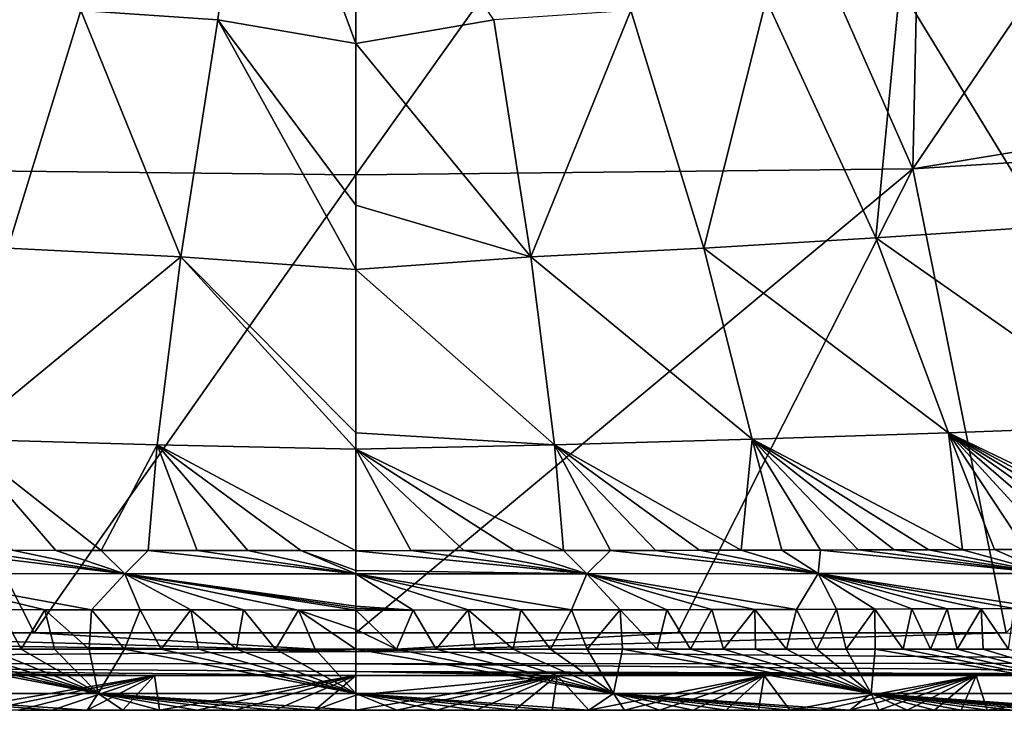
# Model space of a CAD drawing. Units: millimetres. Extents: x -275 to 275, y -440 to 10.
# Drawn here: x -44 to 85, y -440 to -349 of the extents above; entities that cross this region are included whole.
import ezdxf

# ---------------------------------------------------------------- set-up
doc = ezdxf.new("R2010")
doc.units = ezdxf.units.MM
doc.header["$LTSCALE"] = 65.185185
for name, color, linetype in [('10', 7, 'CONTINUOUS'), ('17', 7, 'CONTINUOUS'), ('22', 7, 'CONTINUOUS'), ('4', 7, 'CONTINUOUS'), ('6', 7, 'CONTINUOUS'), ('69', 7, 'CONTINUOUS'), ('7', 7, 'CONTINUOUS'), ('71', 7, 'CONTINUOUS'), ('72', 7, 'CONTINUOUS'), ('73', 7, 'CONTINUOUS'), ('75', 7, 'CONTINUOUS'), ('8', 7, 'CONTINUOUS'), ('81', 7, 'CONTINUOUS'), ('86', 7, 'CONTINUOUS')]:
    doc.layers.add(name, color=color, linetype=linetype)

msp = doc.modelspace()

# ---------------------------------------------------------------- linework, layer by layer
at = {"layer": '10', "linetype": 'Continuous'}
for points in [[(142.42, -357.3, 726.6), (72.72, -368.86, 730.67), (121.05, -297.5, 701.1), (142.42, -357.3, 726.6)], [(121.05, -297.5, 701.1), (72.72, -368.86, 730.67), (74.12, -304.54, 701.32), (121.05, -297.5, 701.1)], [(74.12, -304.54, 701.32), (72.72, -368.86, 730.67), (45.14, -306.23, 701.39), (74.12, -304.54, 701.32)], [(72.72, -368.86, 730.67), (0, -369.65, 730.89), (45.14, -306.23, 701.39), (72.72, -368.86, 730.67)], [(0, -369.65, 730.89), (0, -307.01, 701.44), (45.14, -306.23, 701.39), (0, -369.65, 730.89)], [(144.93, -364.34, 730.04), (72.72, -368.86, 730.67), (142.42, -357.3, 726.6), (144.93, -364.34, 730.04)], [(144.93, -364.34, 730.04), (84.93, -429.47, 766.64), (72.72, -368.86, 730.67), (144.93, -364.34, 730.04)], [(42, -429.48, 766.63), (0, -429.47, 766.62), (72.72, -368.86, 730.67), (42, -429.48, 766.63)], [(72.72, -368.86, 730.67), (0, -429.47, 766.62), (0, -369.65, 730.89), (72.72, -368.86, 730.67)], [(84.93, -429.47, 766.64), (42, -429.48, 766.63), (72.72, -368.86, 730.67), (84.93, -429.47, 766.64)]]:
    msp.add_3dface(points, dxfattribs=at)
at = {"layer": '17', "linetype": 'Continuous'}
for points in [[(84.93, -429.47, 766.64), (0, -431.91, 768.64), (42, -429.48, 766.63), (84.93, -429.47, 766.64)], [(0, -429.47, 766.62), (42, -429.48, 766.63), (0, -431.91, 768.64), (0, -429.47, 766.62)], [(84.93, -429.47, 766.64), (168.16, -433.41, 770.64), (0, -431.91, 768.64), (84.93, -429.47, 766.64)], [(0, -431.91, 768.64), (168.16, -433.41, 770.64), (0, -433.53, 770.78), (0, -431.91, 768.64)], [(168.16, -433.41, 770.64), (168.14, -435.06, 776), (0, -433.53, 770.78), (168.16, -433.41, 770.64)], [(0, -433.53, 770.78), (168.14, -435.06, 776), (0, -434.52, 773.1), (0, -433.53, 770.78)], [(168.14, -435.06, 776), (138.41, -435.06, 776), (0, -434.52, 773.1), (168.14, -435.06, 776)], [(138.41, -435.06, 776), (109.36, -435.06, 776), (0, -434.52, 773.1), (138.41, -435.06, 776)], [(109.36, -435.06, 776), (80.99, -435.06, 776), (0, -434.52, 773.1), (109.36, -435.06, 776)], [(80.99, -435.06, 776), (53.31, -435.06, 776), (0, -434.52, 773.1), (80.99, -435.06, 776)], [(53.31, -435.06, 776), (26.31, -435.06, 776), (0, -434.52, 773.1), (53.31, -435.06, 776)], [(26.31, -435.06, 776), (0, -435.06, 776), (0, -434.52, 773.1), (26.31, -435.06, 776)]]:
    msp.add_3dface(points, dxfattribs=at)
at = {"layer": '22', "linetype": 'Continuous'}
for points in [[(5.3, -431.6, 849.98), (0, -431.6, 849.98), (33.65, -437.41, 847.51), (5.3, -431.6, 849.98)], [(33.65, -437.41, 847.51), (0, -431.6, 849.98), (0, -437.41, 847.51), (33.65, -437.41, 847.51)], [(10.49, -431.6, 849.98), (5.3, -431.6, 849.98), (33.65, -437.41, 847.51), (10.49, -431.6, 849.98)], [(15.57, -431.6, 849.98), (10.49, -431.6, 849.98), (33.65, -437.41, 847.51), (15.57, -431.6, 849.98)], [(20.55, -431.6, 849.98), (15.57, -431.6, 849.98), (33.65, -437.41, 847.51), (20.55, -431.6, 849.98)], [(25.43, -431.6, 849.98), (20.55, -431.6, 849.98), (33.65, -437.41, 847.51), (25.43, -431.6, 849.98)], [(30.19, -431.6, 849.98), (25.43, -431.6, 849.98), (33.65, -437.41, 847.51), (30.19, -431.6, 849.98)], [(34.82, -431.6, 849.98), (30.19, -431.6, 849.98), (33.65, -437.41, 847.51), (34.82, -431.6, 849.98)], [(67.29, -437.41, 847.51), (34.82, -431.6, 849.98), (33.65, -437.41, 847.51), (67.29, -437.41, 847.51)], [(39.33, -431.6, 849.98), (34.82, -431.6, 849.98), (67.29, -437.41, 847.51), (39.33, -431.6, 849.98)], [(43.72, -431.6, 849.98), (39.33, -431.6, 849.98), (67.29, -437.41, 847.51), (43.72, -431.6, 849.98)], [(48, -431.6, 849.98), (43.72, -431.6, 849.98), (67.29, -437.41, 847.51), (48, -431.6, 849.98)], [(52.17, -431.6, 849.98), (48, -431.6, 849.98), (67.29, -437.41, 847.51), (52.17, -431.6, 849.98)], [(56.23, -431.6, 849.98), (52.17, -431.6, 849.98), (67.29, -437.41, 847.51), (56.23, -431.6, 849.98)], [(60.19, -431.6, 849.98), (56.23, -431.6, 849.98), (67.29, -437.41, 847.51), (60.19, -431.6, 849.98)], [(64.04, -431.6, 849.98), (60.19, -431.6, 849.98), (67.29, -437.41, 847.51), (64.04, -431.6, 849.98)], [(67.8, -431.6, 849.98), (64.04, -431.6, 849.98), (67.29, -437.41, 847.51), (67.8, -431.6, 849.98)], [(100.94, -437.41, 847.51), (67.8, -431.6, 849.98), (67.29, -437.41, 847.51), (100.94, -437.41, 847.51)], [(71.47, -431.6, 849.98), (67.8, -431.6, 849.98), (100.94, -437.41, 847.51), (71.47, -431.6, 849.98)], [(75.03, -431.6, 849.98), (71.47, -431.6, 849.98), (100.94, -437.41, 847.51), (75.03, -431.6, 849.98)], [(78.51, -431.6, 849.98), (75.03, -431.6, 849.98), (100.94, -437.41, 847.51), (78.51, -431.6, 849.98)], [(81.9, -431.6, 849.98), (78.51, -431.6, 849.98), (100.94, -437.41, 847.51), (81.9, -431.6, 849.98)], [(85.2, -431.6, 849.98), (81.9, -431.6, 849.98), (100.94, -437.41, 847.51), (85.2, -431.6, 849.98)], [(0, -439.61, 841.59), (5.34, -439.61, 841.59), (0, -437.41, 847.51), (0, -439.61, 841.59)], [(5.34, -439.61, 841.59), (10.58, -439.61, 841.59), (0, -437.41, 847.51), (5.34, -439.61, 841.59)], [(10.58, -439.61, 841.59), (15.7, -439.61, 841.59), (0, -437.41, 847.51), (10.58, -439.61, 841.59)], [(15.7, -439.61, 841.59), (20.73, -439.61, 841.59), (0, -437.41, 847.51), (15.7, -439.61, 841.59)], [(20.73, -439.61, 841.59), (25.64, -439.61, 841.59), (0, -437.41, 847.51), (20.73, -439.61, 841.59)], [(25.64, -439.61, 841.59), (30.44, -439.61, 841.59), (0, -437.41, 847.51), (25.64, -439.61, 841.59)], [(30.44, -439.61, 841.59), (33.65, -437.41, 847.51), (0, -437.41, 847.51), (30.44, -439.61, 841.59)], [(30.44, -439.61, 841.59), (35.1, -439.61, 841.59), (33.65, -437.41, 847.51), (30.44, -439.61, 841.59)], [(35.1, -439.61, 841.59), (39.64, -439.61, 841.59), (33.65, -437.41, 847.51), (35.1, -439.61, 841.59)], [(39.64, -439.61, 841.59), (44.06, -439.61, 841.59), (33.65, -437.41, 847.51), (39.64, -439.61, 841.59)], [(44.06, -439.61, 841.59), (48.37, -439.61, 841.59), (33.65, -437.41, 847.51), (44.06, -439.61, 841.59)], [(48.37, -439.61, 841.59), (52.56, -439.61, 841.59), (33.65, -437.41, 847.51), (48.37, -439.61, 841.59)], [(52.56, -439.61, 841.59), (56.65, -439.61, 841.59), (33.65, -437.41, 847.51), (52.56, -439.61, 841.59)], [(56.65, -439.61, 841.59), (60.63, -439.61, 841.59), (33.65, -437.41, 847.51), (56.65, -439.61, 841.59)], [(60.63, -439.61, 841.59), (64.51, -439.61, 841.59), (33.65, -437.41, 847.51), (60.63, -439.61, 841.59)], [(64.51, -439.61, 841.59), (67.29, -437.41, 847.51), (33.65, -437.41, 847.51), (64.51, -439.61, 841.59)], [(64.51, -439.61, 841.59), (68.29, -439.61, 841.59), (67.29, -437.41, 847.51), (64.51, -439.61, 841.59)], [(68.29, -439.61, 841.59), (71.97, -439.61, 841.59), (67.29, -437.41, 847.51), (68.29, -439.61, 841.59)], [(71.97, -439.61, 841.59), (75.56, -439.61, 841.59), (67.29, -437.41, 847.51), (71.97, -439.61, 841.59)], [(75.56, -439.61, 841.59), (79.05, -439.61, 841.59), (67.29, -437.41, 847.51), (75.56, -439.61, 841.59)], [(79.05, -439.61, 841.59), (82.45, -439.61, 841.59), (67.29, -437.41, 847.51), (79.05, -439.61, 841.59)], [(82.45, -439.61, 841.59), (85.77, -439.61, 841.59), (67.29, -437.41, 847.51), (82.45, -439.61, 841.59)], [(85.77, -439.61, 841.59), (89, -439.61, 841.59), (67.29, -437.41, 847.51), (85.77, -439.61, 841.59)], [(89, -439.61, 841.59), (92.15, -439.61, 841.59), (67.29, -437.41, 847.51), (89, -439.61, 841.59)], [(92.15, -439.61, 841.59), (95.21, -439.61, 841.59), (67.29, -437.41, 847.51), (92.15, -439.61, 841.59)], [(95.21, -439.61, 841.59), (98.19, -439.61, 841.59), (67.29, -437.41, 847.51), (95.21, -439.61, 841.59)], [(98.19, -439.61, 841.59), (100.94, -437.41, 847.51), (67.29, -437.41, 847.51), (98.19, -439.61, 841.59)]]:
    msp.add_3dface(points, dxfattribs=at)
at = {"layer": '4', "linetype": 'Continuous'}
for points in [[(18.03, -349.36, 758.74), (0, -322.77, 746.33), (0, -352.48, 760.4), (18.03, -349.36, 758.74)], [(88.26, -343.25, 757.58), (71.03, -345.09, 757.79), (90.08, -376.38, 778.78), (88.26, -343.25, 757.58)], [(71.03, -345.09, 757.79), (53.56, -346.72, 758.05), (67.88, -377.88, 779.26), (71.03, -345.09, 757.79)], [(90.08, -376.38, 778.78), (71.03, -345.09, 757.79), (67.88, -377.88, 779.26), (90.08, -376.38, 778.78)], [(53.56, -346.72, 758.05), (35.89, -348.15, 758.36), (45.46, -379.21, 779.83), (53.56, -346.72, 758.05)], [(67.88, -377.88, 779.26), (53.56, -346.72, 758.05), (45.46, -379.21, 779.83), (67.88, -377.88, 779.26)], [(35.89, -348.15, 758.36), (18.03, -349.36, 758.74), (22.83, -380.37, 780.49), (35.89, -348.15, 758.36)], [(45.46, -379.21, 779.83), (35.89, -348.15, 758.36), (22.83, -380.37, 780.49), (45.46, -379.21, 779.83)], [(18.03, -349.36, 758.74), (0, -352.48, 760.4), (22.83, -380.37, 780.49), (18.03, -349.36, 758.74)], [(0, -352.48, 760.4), (0, -373.59, 774.66), (22.83, -380.37, 780.49), (0, -352.48, 760.4)], [(22.83, -380.37, 780.49), (0, -373.59, 774.66), (0, -382, 781.84), (22.83, -380.37, 780.49)], [(90.08, -376.38, 778.78), (67.88, -377.88, 779.26), (102.86, -402.37, 807.91), (90.08, -376.38, 778.78)], [(67.88, -377.88, 779.26), (45.46, -379.21, 779.83), (77.39, -403.35, 808.44), (67.88, -377.88, 779.26)], [(102.86, -402.37, 807.91), (67.88, -377.88, 779.26), (77.39, -403.35, 808.44), (102.86, -402.37, 807.91)], [(45.46, -379.21, 779.83), (22.83, -380.37, 780.49), (51.75, -404.19, 809.05), (45.46, -379.21, 779.83)], [(77.39, -403.35, 808.44), (45.46, -379.21, 779.83), (51.75, -404.19, 809.05), (77.39, -403.35, 808.44)], [(22.83, -380.37, 780.49), (0, -382, 781.84), (25.95, -404.9, 809.76), (22.83, -380.37, 780.49)], [(51.75, -404.19, 809.05), (22.83, -380.37, 780.49), (25.95, -404.9, 809.76), (51.75, -404.19, 809.05)], [(0, -382, 781.84), (0, -403.36, 807.12), (25.95, -404.9, 809.76), (0, -382, 781.84)], [(102.86, -402.37, 807.91), (77.39, -403.35, 808.44), (108.83, -418.53, 844.08), (102.86, -402.37, 807.91)], [(25.95, -404.9, 809.76), (0, -403.36, 807.12), (0, -405.5, 810.6), (25.95, -404.9, 809.76)], [(77.39, -403.35, 808.44), (51.75, -404.19, 809.05), (79.2, -418.62, 843.93), (77.39, -403.35, 808.44)], [(108.83, -418.53, 844.08), (77.39, -403.35, 808.44), (105.59, -418.54, 844.06), (108.83, -418.53, 844.08)], [(105.59, -418.54, 844.06), (77.39, -403.35, 808.44), (102.23, -418.55, 844.04), (105.59, -418.54, 844.06)], [(102.23, -418.55, 844.04), (77.39, -403.35, 808.44), (98.74, -418.56, 844.03), (102.23, -418.55, 844.04)], [(98.74, -418.56, 844.03), (77.39, -403.35, 808.44), (95.12, -418.58, 844.01), (98.74, -418.56, 844.03)], [(95.12, -418.58, 844.01), (77.39, -403.35, 808.44), (91.36, -418.59, 843.99), (95.12, -418.58, 844.01)], [(91.36, -418.59, 843.99), (77.39, -403.35, 808.44), (87.46, -418.6, 843.97), (91.36, -418.59, 843.99)], [(87.46, -418.6, 843.97), (77.39, -403.35, 808.44), (83.41, -418.61, 843.95), (87.46, -418.6, 843.97)], [(83.41, -418.61, 843.95), (77.39, -403.35, 808.44), (79.2, -418.62, 843.93), (83.41, -418.61, 843.95)], [(25.95, -404.9, 809.76), (0, -405.5, 810.6), (27.1, -418.73, 843.78), (25.95, -404.9, 809.76)], [(51.75, -404.19, 809.05), (25.95, -404.9, 809.76), (50.33, -418.69, 843.83), (51.75, -404.19, 809.05)], [(50.33, -418.69, 843.83), (25.95, -404.9, 809.76), (44.86, -418.7, 843.82), (50.33, -418.69, 843.83)], [(44.86, -418.7, 843.82), (25.95, -404.9, 809.76), (39.16, -418.71, 843.8), (44.86, -418.7, 843.82)], [(39.16, -418.71, 843.8), (25.95, -404.9, 809.76), (33.25, -418.72, 843.79), (39.16, -418.71, 843.8)], [(33.25, -418.72, 843.79), (25.95, -404.9, 809.76), (27.1, -418.73, 843.78), (33.25, -418.72, 843.79)], [(55.61, -418.68, 843.85), (51.75, -404.19, 809.05), (50.33, -418.69, 843.83), (55.61, -418.68, 843.85)], [(79.2, -418.62, 843.93), (51.75, -404.19, 809.05), (74.83, -418.64, 843.92), (79.2, -418.62, 843.93)], [(74.83, -418.64, 843.92), (51.75, -404.19, 809.05), (70.29, -418.65, 843.9), (74.83, -418.64, 843.92)], [(70.29, -418.65, 843.9), (51.75, -404.19, 809.05), (65.58, -418.66, 843.88), (70.29, -418.65, 843.9)], [(65.58, -418.66, 843.88), (51.75, -404.19, 809.05), (60.69, -418.67, 843.86), (65.58, -418.66, 843.88)], [(60.69, -418.67, 843.86), (51.75, -404.19, 809.05), (55.61, -418.68, 843.85), (60.69, -418.67, 843.86)], [(0, -405.5, 810.6), (0, -418.75, 843.76), (7.19, -418.74, 843.76), (0, -405.5, 810.6)], [(27.1, -418.73, 843.78), (0, -405.5, 810.6), (20.73, -418.74, 843.77), (27.1, -418.73, 843.78)], [(20.73, -418.74, 843.77), (0, -405.5, 810.6), (14.1, -418.74, 843.76), (20.73, -418.74, 843.77)], [(14.1, -418.74, 843.76), (0, -405.5, 810.6), (7.19, -418.74, 843.76), (14.1, -418.74, 843.76)]]:
    msp.add_3dface(points, dxfattribs=at)
at = {"layer": '6', "linetype": 'Continuous'}
for points in [[(7.48, -426.51, 849.96), (0, -426.51, 849.96), (5.3, -431.6, 849.98), (7.48, -426.51, 849.96)], [(5.3, -431.6, 849.98), (0, -426.51, 849.96), (0, -429.06, 849.97), (5.3, -431.6, 849.98)], [(10.49, -431.6, 849.98), (7.48, -426.51, 849.96), (5.3, -431.6, 849.98), (10.49, -431.6, 849.98)], [(14.66, -426.5, 849.96), (7.48, -426.51, 849.96), (10.49, -431.6, 849.98), (14.66, -426.5, 849.96)], [(15.57, -431.6, 849.98), (14.66, -426.5, 849.96), (10.49, -431.6, 849.98), (15.57, -431.6, 849.98)], [(21.54, -426.5, 849.96), (14.66, -426.5, 849.96), (20.55, -431.6, 849.98), (21.54, -426.5, 849.96)], [(20.55, -431.6, 849.98), (14.66, -426.5, 849.96), (15.57, -431.6, 849.98), (20.55, -431.6, 849.98)], [(25.43, -431.6, 849.98), (21.54, -426.5, 849.96), (20.55, -431.6, 849.98), (25.43, -431.6, 849.98)], [(28.14, -426.49, 849.96), (21.54, -426.5, 849.96), (25.43, -431.6, 849.98), (28.14, -426.49, 849.96)], [(30.19, -431.6, 849.98), (28.14, -426.49, 849.96), (25.43, -431.6, 849.98), (30.19, -431.6, 849.98)], [(34.5, -426.48, 849.96), (28.14, -426.49, 849.96), (30.19, -431.6, 849.98), (34.5, -426.48, 849.96)], [(34.82, -431.6, 849.98), (34.5, -426.48, 849.96), (30.19, -431.6, 849.98), (34.82, -431.6, 849.98)], [(40.6, -426.46, 849.96), (34.5, -426.48, 849.96), (39.33, -431.6, 849.98), (40.6, -426.46, 849.96)], [(39.33, -431.6, 849.98), (34.5, -426.48, 849.96), (34.82, -431.6, 849.98), (39.33, -431.6, 849.98)], [(43.72, -431.6, 849.98), (40.6, -426.46, 849.96), (39.33, -431.6, 849.98), (43.72, -431.6, 849.98)], [(46.47, -426.45, 849.96), (40.6, -426.46, 849.96), (43.72, -431.6, 849.98), (46.47, -426.45, 849.96)], [(48, -431.6, 849.98), (46.47, -426.45, 849.96), (43.72, -431.6, 849.98), (48, -431.6, 849.98)], [(52.11, -426.44, 849.96), (46.47, -426.45, 849.96), (48, -431.6, 849.98), (52.11, -426.44, 849.96)], [(52.17, -431.6, 849.98), (52.11, -426.44, 849.96), (48, -431.6, 849.98), (52.17, -431.6, 849.98)], [(57.53, -426.42, 849.96), (52.11, -426.44, 849.96), (56.23, -431.6, 849.98), (57.53, -426.42, 849.96)], [(56.23, -431.6, 849.98), (52.11, -426.44, 849.96), (52.17, -431.6, 849.98), (56.23, -431.6, 849.98)], [(60.19, -431.6, 849.98), (57.53, -426.42, 849.96), (56.23, -431.6, 849.98), (60.19, -431.6, 849.98)], [(62.75, -426.4, 849.96), (57.53, -426.42, 849.96), (60.19, -431.6, 849.98), (62.75, -426.4, 849.96)], [(64.04, -431.6, 849.98), (62.75, -426.4, 849.96), (60.19, -431.6, 849.98), (64.04, -431.6, 849.98)], [(67.76, -426.39, 849.96), (62.75, -426.4, 849.96), (64.04, -431.6, 849.98), (67.76, -426.39, 849.96)], [(67.8, -431.6, 849.98), (67.76, -426.39, 849.96), (64.04, -431.6, 849.98), (67.8, -431.6, 849.98)], [(72.58, -426.37, 849.96), (67.76, -426.39, 849.96), (71.47, -431.6, 849.98), (72.58, -426.37, 849.96)], [(71.47, -431.6, 849.98), (67.76, -426.39, 849.96), (67.8, -431.6, 849.98), (71.47, -431.6, 849.98)], [(75.03, -431.6, 849.98), (72.58, -426.37, 849.96), (71.47, -431.6, 849.98), (75.03, -431.6, 849.98)], [(77.21, -426.35, 849.96), (72.58, -426.37, 849.96), (75.03, -431.6, 849.98), (77.21, -426.35, 849.96)], [(78.51, -431.6, 849.98), (77.21, -426.35, 849.96), (75.03, -431.6, 849.98), (78.51, -431.6, 849.98)], [(81.67, -426.34, 849.96), (77.21, -426.35, 849.96), (78.51, -431.6, 849.98), (81.67, -426.34, 849.96)], [(81.9, -431.6, 849.98), (81.67, -426.34, 849.96), (78.51, -431.6, 849.98), (81.9, -431.6, 849.98)], [(85.95, -426.32, 849.96), (81.67, -426.34, 849.96), (85.2, -431.6, 849.98), (85.95, -426.32, 849.96)], [(85.2, -431.6, 849.98), (81.67, -426.34, 849.96), (81.9, -431.6, 849.98), (85.2, -431.6, 849.98)], [(0, -431.6, 849.98), (5.3, -431.6, 849.98), (0, -429.06, 849.97), (0, -431.6, 849.98)]]:
    msp.add_3dface(points, dxfattribs=at)
at = {"layer": '69', "linetype": 'Continuous'}
for points in [[(-18.03, -349.36, 758.74), (-14, -314.7, 743.44), (-35.89, -348.15, 758.36), (-18.03, -349.36, 758.74)], [(0, -352.48, 760.4), (-14, -314.7, 743.44), (-18.03, -349.36, 758.74), (0, -352.48, 760.4)], [(0, -352.48, 760.4), (0, -322.77, 746.33), (-14, -314.7, 743.44), (0, -352.48, 760.4)], [(-35.89, -348.15, 758.36), (-53.56, -346.72, 758.05), (-45.46, -379.21, 779.83), (-35.89, -348.15, 758.36)], [(-22.83, -380.37, 780.49), (-35.89, -348.15, 758.36), (-45.46, -379.21, 779.83), (-22.83, -380.37, 780.49)], [(-18.03, -349.36, 758.74), (-35.89, -348.15, 758.36), (-22.83, -380.37, 780.49), (-18.03, -349.36, 758.74)], [(0, -382, 781.84), (-18.03, -349.36, 758.74), (-22.83, -380.37, 780.49), (0, -382, 781.84)], [(0, -373.59, 774.66), (0, -352.48, 760.4), (-18.03, -349.36, 758.74), (0, -373.59, 774.66)], [(0, -382, 781.84), (0, -373.59, 774.66), (-18.03, -349.36, 758.74), (0, -382, 781.84)], [(-22.83, -380.37, 780.49), (-45.46, -379.21, 779.83), (-51.75, -404.19, 809.05), (-22.83, -380.37, 780.49)], [(-25.95, -404.9, 809.76), (-22.83, -380.37, 780.49), (-51.75, -404.19, 809.05), (-25.95, -404.9, 809.76)], [(0, -405.5, 810.6), (-22.83, -380.37, 780.49), (-25.95, -404.9, 809.76), (0, -405.5, 810.6)], [(0, -403.36, 807.12), (0, -382, 781.84), (-22.83, -380.37, 780.49), (0, -403.36, 807.12)], [(0, -405.5, 810.6), (0, -403.36, 807.12), (-22.83, -380.37, 780.49), (0, -405.5, 810.6)], [(-25.95, -404.9, 809.76), (-51.75, -404.19, 809.05), (-33.25, -418.72, 843.79), (-25.95, -404.9, 809.76)], [(-33.25, -418.72, 843.79), (-51.75, -404.19, 809.05), (-39.16, -418.71, 843.8), (-33.25, -418.72, 843.79)], [(-39.16, -418.71, 843.8), (-51.75, -404.19, 809.05), (-44.86, -418.7, 843.82), (-39.16, -418.71, 843.8)], [(-27.1, -418.73, 843.78), (-25.95, -404.9, 809.76), (-33.25, -418.72, 843.79), (-27.1, -418.73, 843.78)], [(-20.73, -418.74, 843.77), (-25.95, -404.9, 809.76), (-27.1, -418.73, 843.78), (-20.73, -418.74, 843.77)], [(0, -418.75, 843.76), (0, -405.5, 810.6), (-25.95, -404.9, 809.76), (0, -418.75, 843.76)], [(0, -418.75, 843.76), (-25.95, -404.9, 809.76), (-7.19, -418.74, 843.76), (0, -418.75, 843.76)], [(-7.19, -418.74, 843.76), (-25.95, -404.9, 809.76), (-14.1, -418.74, 843.76), (-7.19, -418.74, 843.76)], [(-14.1, -418.74, 843.76), (-25.95, -404.9, 809.76), (-20.73, -418.74, 843.77), (-14.1, -418.74, 843.76)]]:
    msp.add_3dface(points, dxfattribs=at)
at = {"layer": '7', "linetype": 'Continuous'}
for points in [[(7.19, -418.74, 843.76), (0, -418.75, 843.76), (30.18, -421.76, 848.4), (7.19, -418.74, 843.76)], [(30.18, -421.76, 848.4), (0, -418.75, 843.76), (0, -421.34, 848.04), (30.18, -421.76, 848.4)], [(14.1, -418.74, 843.76), (7.19, -418.74, 843.76), (30.18, -421.76, 848.4), (14.1, -418.74, 843.76)], [(20.73, -418.74, 843.77), (14.1, -418.74, 843.76), (30.18, -421.76, 848.4), (20.73, -418.74, 843.77)], [(27.1, -418.73, 843.78), (20.73, -418.74, 843.77), (30.18, -421.76, 848.4), (27.1, -418.73, 843.78)], [(33.25, -418.72, 843.79), (27.1, -418.73, 843.78), (30.18, -421.76, 848.4), (33.25, -418.72, 843.79)], [(60.37, -421.75, 848.44), (33.25, -418.72, 843.79), (30.18, -421.76, 848.4), (60.37, -421.75, 848.44)], [(39.16, -418.71, 843.8), (33.25, -418.72, 843.79), (60.37, -421.75, 848.44), (39.16, -418.71, 843.8)], [(44.86, -418.7, 843.82), (39.16, -418.71, 843.8), (60.37, -421.75, 848.44), (44.86, -418.7, 843.82)], [(50.33, -418.69, 843.83), (44.86, -418.7, 843.82), (60.37, -421.75, 848.44), (50.33, -418.69, 843.83)], [(55.61, -418.68, 843.85), (50.33, -418.69, 843.83), (60.37, -421.75, 848.44), (55.61, -418.68, 843.85)], [(60.69, -418.67, 843.86), (55.61, -418.68, 843.85), (60.37, -421.75, 848.44), (60.69, -418.67, 843.86)], [(90.55, -421.74, 848.52), (60.69, -418.67, 843.86), (60.37, -421.75, 848.44), (90.55, -421.74, 848.52)], [(65.58, -418.66, 843.88), (60.69, -418.67, 843.86), (90.55, -421.74, 848.52), (65.58, -418.66, 843.88)], [(70.29, -418.65, 843.9), (65.58, -418.66, 843.88), (90.55, -421.74, 848.52), (70.29, -418.65, 843.9)], [(74.83, -418.64, 843.92), (70.29, -418.65, 843.9), (90.55, -421.74, 848.52), (74.83, -418.64, 843.92)], [(79.2, -418.62, 843.93), (74.83, -418.64, 843.92), (90.55, -421.74, 848.52), (79.2, -418.62, 843.93)], [(83.41, -418.61, 843.95), (79.2, -418.62, 843.93), (90.55, -421.74, 848.52), (83.41, -418.61, 843.95)], [(87.46, -418.6, 843.97), (83.41, -418.61, 843.95), (90.55, -421.74, 848.52), (87.46, -418.6, 843.97)], [(0, -421.76, 848.38), (30.18, -421.76, 848.4), (0, -421.34, 848.04), (0, -421.76, 848.38)], [(7.48, -426.51, 849.96), (14.66, -426.5, 849.96), (0, -421.76, 848.38), (7.48, -426.51, 849.96)], [(7.48, -426.51, 849.96), (0, -421.76, 848.38), (0, -425.98, 849.94), (7.48, -426.51, 849.96)], [(14.66, -426.5, 849.96), (21.54, -426.5, 849.96), (0, -421.76, 848.38), (14.66, -426.5, 849.96)], [(21.54, -426.5, 849.96), (28.14, -426.49, 849.96), (0, -421.76, 848.38), (21.54, -426.5, 849.96)], [(28.14, -426.49, 849.96), (30.18, -421.76, 848.4), (0, -421.76, 848.38), (28.14, -426.49, 849.96)], [(28.14, -426.49, 849.96), (34.5, -426.48, 849.96), (30.18, -421.76, 848.4), (28.14, -426.49, 849.96)], [(57.53, -426.42, 849.96), (60.37, -421.75, 848.44), (30.18, -421.76, 848.4), (57.53, -426.42, 849.96)], [(34.5, -426.48, 849.96), (40.6, -426.46, 849.96), (30.18, -421.76, 848.4), (34.5, -426.48, 849.96)], [(40.6, -426.46, 849.96), (46.47, -426.45, 849.96), (30.18, -421.76, 848.4), (40.6, -426.46, 849.96)], [(46.47, -426.45, 849.96), (52.11, -426.44, 849.96), (30.18, -421.76, 848.4), (46.47, -426.45, 849.96)], [(52.11, -426.44, 849.96), (57.53, -426.42, 849.96), (30.18, -421.76, 848.4), (52.11, -426.44, 849.96)], [(57.53, -426.42, 849.96), (62.75, -426.4, 849.96), (60.37, -421.75, 848.44), (57.53, -426.42, 849.96)], [(90.07, -426.3, 849.96), (90.55, -421.74, 848.52), (60.37, -421.75, 848.44), (90.07, -426.3, 849.96)], [(62.75, -426.4, 849.96), (67.76, -426.39, 849.96), (60.37, -421.75, 848.44), (62.75, -426.4, 849.96)], [(67.76, -426.39, 849.96), (72.58, -426.37, 849.96), (60.37, -421.75, 848.44), (67.76, -426.39, 849.96)], [(72.58, -426.37, 849.96), (77.21, -426.35, 849.96), (60.37, -421.75, 848.44), (72.58, -426.37, 849.96)], [(77.21, -426.35, 849.96), (81.67, -426.34, 849.96), (60.37, -421.75, 848.44), (77.21, -426.35, 849.96)], [(81.67, -426.34, 849.96), (85.95, -426.32, 849.96), (60.37, -421.75, 848.44), (81.67, -426.34, 849.96)], [(85.95, -426.32, 849.96), (90.07, -426.3, 849.96), (60.37, -421.75, 848.44), (85.95, -426.32, 849.96)], [(7.48, -426.51, 849.96), (0, -425.98, 849.94), (0, -426.25, 849.96), (7.48, -426.51, 849.96)], [(0, -426.51, 849.96), (7.48, -426.51, 849.96), (0, -426.25, 849.96), (0, -426.51, 849.96)]]:
    msp.add_3dface(points, dxfattribs=at)
at = {"layer": '71', "linetype": 'Continuous'}
for points in [[(-48, -431.6, 849.98), (-43.72, -431.6, 849.98), (-46.47, -426.45, 849.96), (-48, -431.6, 849.98)], [(-46.47, -426.45, 849.96), (-43.72, -431.6, 849.98), (-40.6, -426.46, 849.96), (-46.47, -426.45, 849.96)], [(-43.72, -431.6, 849.98), (-39.33, -431.6, 849.98), (-40.6, -426.46, 849.96), (-43.72, -431.6, 849.98)], [(-39.33, -431.6, 849.98), (-34.82, -431.6, 849.98), (-40.6, -426.46, 849.96), (-39.33, -431.6, 849.98)], [(-40.6, -426.46, 849.96), (-34.82, -431.6, 849.98), (-34.5, -426.48, 849.96), (-40.6, -426.46, 849.96)], [(-34.82, -431.6, 849.98), (-30.19, -431.6, 849.98), (-34.5, -426.48, 849.96), (-34.82, -431.6, 849.98)], [(-34.5, -426.48, 849.96), (-30.19, -431.6, 849.98), (-28.14, -426.49, 849.96), (-34.5, -426.48, 849.96)], [(-30.19, -431.6, 849.98), (-25.43, -431.6, 849.98), (-28.14, -426.49, 849.96), (-30.19, -431.6, 849.98)], [(-28.14, -426.49, 849.96), (-25.43, -431.6, 849.98), (-21.54, -426.5, 849.96), (-28.14, -426.49, 849.96)], [(-25.43, -431.6, 849.98), (-20.55, -431.6, 849.98), (-21.54, -426.5, 849.96), (-25.43, -431.6, 849.98)], [(-20.55, -431.6, 849.98), (-15.57, -431.6, 849.98), (-21.54, -426.5, 849.96), (-20.55, -431.6, 849.98)], [(-21.54, -426.5, 849.96), (-15.57, -431.6, 849.98), (-14.66, -426.5, 849.96), (-21.54, -426.5, 849.96)], [(-15.57, -431.6, 849.98), (-10.49, -431.6, 849.98), (-14.66, -426.5, 849.96), (-15.57, -431.6, 849.98)], [(-14.66, -426.5, 849.96), (-10.49, -431.6, 849.98), (-7.48, -426.51, 849.96), (-14.66, -426.5, 849.96)], [(-10.49, -431.6, 849.98), (-5.3, -431.6, 849.98), (-7.48, -426.51, 849.96), (-10.49, -431.6, 849.98)], [(0, -429.06, 849.97), (0, -426.51, 849.96), (-7.48, -426.51, 849.96), (0, -429.06, 849.97)], [(0, -431.6, 849.98), (0, -429.06, 849.97), (-7.48, -426.51, 849.96), (0, -431.6, 849.98)], [(-5.3, -431.6, 849.98), (0, -431.6, 849.98), (-7.48, -426.51, 849.96), (-5.3, -431.6, 849.98)]]:
    msp.add_3dface(points, dxfattribs=at)
at = {"layer": '72', "linetype": 'Continuous'}
for points in [[(-30.18, -421.76, 848.4), (-55.61, -418.68, 843.85), (-60.37, -421.75, 848.44), (-30.18, -421.76, 848.4)], [(-50.33, -418.69, 843.83), (-55.61, -418.68, 843.85), (-30.18, -421.76, 848.4), (-50.33, -418.69, 843.83)], [(-44.86, -418.7, 843.82), (-50.33, -418.69, 843.83), (-30.18, -421.76, 848.4), (-44.86, -418.7, 843.82)], [(-39.16, -418.71, 843.8), (-44.86, -418.7, 843.82), (-30.18, -421.76, 848.4), (-39.16, -418.71, 843.8)], [(-33.25, -418.72, 843.79), (-39.16, -418.71, 843.8), (-30.18, -421.76, 848.4), (-33.25, -418.72, 843.79)], [(-27.1, -418.73, 843.78), (-33.25, -418.72, 843.79), (-30.18, -421.76, 848.4), (-27.1, -418.73, 843.78)], [(0, -421.76, 848.38), (-27.1, -418.73, 843.78), (-30.18, -421.76, 848.4), (0, -421.76, 848.38)], [(0, -421.76, 848.38), (-20.73, -418.74, 843.77), (-27.1, -418.73, 843.78), (0, -421.76, 848.38)], [(0, -421.76, 848.38), (-14.1, -418.74, 843.76), (-20.73, -418.74, 843.77), (0, -421.76, 848.38)], [(0, -421.76, 848.38), (-7.19, -418.74, 843.76), (-14.1, -418.74, 843.76), (0, -421.76, 848.38)], [(0, -421.34, 848.04), (0, -418.75, 843.76), (-7.19, -418.74, 843.76), (0, -421.34, 848.04)], [(0, -421.76, 848.38), (0, -421.34, 848.04), (-7.19, -418.74, 843.76), (0, -421.76, 848.38)], [(-46.47, -426.45, 849.96), (-40.6, -426.46, 849.96), (-60.37, -421.75, 848.44), (-46.47, -426.45, 849.96)], [(-40.6, -426.46, 849.96), (-34.5, -426.48, 849.96), (-60.37, -421.75, 848.44), (-40.6, -426.46, 849.96)], [(-34.5, -426.48, 849.96), (-30.18, -421.76, 848.4), (-60.37, -421.75, 848.44), (-34.5, -426.48, 849.96)], [(-34.5, -426.48, 849.96), (-28.14, -426.49, 849.96), (-30.18, -421.76, 848.4), (-34.5, -426.48, 849.96)], [(0, -426.51, 849.96), (0, -426.25, 849.96), (-30.18, -421.76, 848.4), (0, -426.51, 849.96)], [(-7.48, -426.51, 849.96), (0, -426.51, 849.96), (-30.18, -421.76, 848.4), (-7.48, -426.51, 849.96)], [(0, -425.98, 849.94), (0, -421.76, 848.38), (-30.18, -421.76, 848.4), (0, -425.98, 849.94)], [(0, -426.25, 849.96), (0, -425.98, 849.94), (-30.18, -421.76, 848.4), (0, -426.25, 849.96)], [(-28.14, -426.49, 849.96), (-21.54, -426.5, 849.96), (-30.18, -421.76, 848.4), (-28.14, -426.49, 849.96)], [(-21.54, -426.5, 849.96), (-14.66, -426.5, 849.96), (-30.18, -421.76, 848.4), (-21.54, -426.5, 849.96)], [(-14.66, -426.5, 849.96), (-7.48, -426.51, 849.96), (-30.18, -421.76, 848.4), (-14.66, -426.5, 849.96)]]:
    msp.add_3dface(points, dxfattribs=at)
at = {"layer": '73', "linetype": 'Continuous'}
for points in [[(-53.31, -435.06, 776), (-26.31, -435.06, 776), (-52.56, -439.61, 841.59), (-53.31, -435.06, 776)], [(-52.56, -439.61, 841.59), (-26.31, -435.06, 776), (-48.37, -439.61, 841.59), (-52.56, -439.61, 841.59)], [(-48.37, -439.61, 841.59), (-26.31, -435.06, 776), (-44.06, -439.61, 841.59), (-48.37, -439.61, 841.59)], [(-44.06, -439.61, 841.59), (-26.31, -435.06, 776), (-39.64, -439.61, 841.59), (-44.06, -439.61, 841.59)], [(-39.64, -439.61, 841.59), (-26.31, -435.06, 776), (-35.1, -439.61, 841.59), (-39.64, -439.61, 841.59)], [(-35.1, -439.61, 841.59), (-26.31, -435.06, 776), (-30.44, -439.61, 841.59), (-35.1, -439.61, 841.59)], [(-30.44, -439.61, 841.59), (-26.31, -435.06, 776), (-25.64, -439.61, 841.59), (-30.44, -439.61, 841.59)], [(-26.31, -435.06, 776), (0, -435.06, 776), (-25.64, -439.61, 841.59), (-26.31, -435.06, 776)], [(-25.64, -439.61, 841.59), (0, -435.06, 776), (-20.73, -439.61, 841.59), (-25.64, -439.61, 841.59)], [(-20.73, -439.61, 841.59), (0, -435.06, 776), (-15.7, -439.61, 841.59), (-20.73, -439.61, 841.59)], [(-15.7, -439.61, 841.59), (0, -435.06, 776), (-10.58, -439.61, 841.59), (-15.7, -439.61, 841.59)], [(-10.58, -439.61, 841.59), (0, -435.06, 776), (-5.34, -439.61, 841.59), (-10.58, -439.61, 841.59)], [(0, -435.06, 776), (0, -437.63, 807.88), (-5.34, -439.61, 841.59), (0, -435.06, 776)], [(0, -437.63, 807.88), (0, -439.61, 841.59), (-5.34, -439.61, 841.59), (0, -437.63, 807.88)]]:
    msp.add_3dface(points, dxfattribs=at)
at = {"layer": '75', "linetype": 'Continuous'}
for points in [[(0, -307.01, 701.44), (-72.72, -368.86, 730.67), (-45.14, -306.23, 701.39), (0, -307.01, 701.44)], [(0, -307.01, 701.44), (0, -369.65, 730.89), (-72.72, -368.86, 730.67), (0, -307.01, 701.44)], [(-84.93, -429.47, 766.64), (-72.72, -368.86, 730.67), (-42, -429.48, 766.63), (-84.93, -429.47, 766.64)], [(-72.72, -368.86, 730.67), (0, -369.65, 730.89), (-42, -429.48, 766.63), (-72.72, -368.86, 730.67)], [(0, -369.65, 730.89), (0, -429.47, 766.62), (-42, -429.48, 766.63), (0, -369.65, 730.89)]]:
    msp.add_3dface(points, dxfattribs=at)
at = {"layer": '8', "linetype": 'Continuous'}
for points in [[(5.34, -439.61, 841.59), (0, -439.61, 841.59), (26.31, -435.06, 776), (5.34, -439.61, 841.59)], [(26.31, -435.06, 776), (0, -439.61, 841.59), (0, -437.63, 807.88), (26.31, -435.06, 776)], [(0, -435.06, 776), (26.31, -435.06, 776), (0, -437.63, 807.88), (0, -435.06, 776)], [(10.58, -439.61, 841.59), (5.34, -439.61, 841.59), (26.31, -435.06, 776), (10.58, -439.61, 841.59)], [(15.7, -439.61, 841.59), (10.58, -439.61, 841.59), (26.31, -435.06, 776), (15.7, -439.61, 841.59)], [(20.73, -439.61, 841.59), (15.7, -439.61, 841.59), (26.31, -435.06, 776), (20.73, -439.61, 841.59)], [(25.64, -439.61, 841.59), (20.73, -439.61, 841.59), (26.31, -435.06, 776), (25.64, -439.61, 841.59)], [(30.44, -439.61, 841.59), (25.64, -439.61, 841.59), (26.31, -435.06, 776), (30.44, -439.61, 841.59)], [(53.31, -435.06, 776), (30.44, -439.61, 841.59), (26.31, -435.06, 776), (53.31, -435.06, 776)], [(35.1, -439.61, 841.59), (30.44, -439.61, 841.59), (53.31, -435.06, 776), (35.1, -439.61, 841.59)], [(39.64, -439.61, 841.59), (35.1, -439.61, 841.59), (53.31, -435.06, 776), (39.64, -439.61, 841.59)], [(44.06, -439.61, 841.59), (39.64, -439.61, 841.59), (53.31, -435.06, 776), (44.06, -439.61, 841.59)], [(48.37, -439.61, 841.59), (44.06, -439.61, 841.59), (53.31, -435.06, 776), (48.37, -439.61, 841.59)], [(52.56, -439.61, 841.59), (48.37, -439.61, 841.59), (53.31, -435.06, 776), (52.56, -439.61, 841.59)], [(56.65, -439.61, 841.59), (52.56, -439.61, 841.59), (53.31, -435.06, 776), (56.65, -439.61, 841.59)], [(80.99, -435.06, 776), (56.65, -439.61, 841.59), (53.31, -435.06, 776), (80.99, -435.06, 776)], [(60.63, -439.61, 841.59), (56.65, -439.61, 841.59), (80.99, -435.06, 776), (60.63, -439.61, 841.59)], [(64.51, -439.61, 841.59), (60.63, -439.61, 841.59), (80.99, -435.06, 776), (64.51, -439.61, 841.59)], [(68.29, -439.61, 841.59), (64.51, -439.61, 841.59), (80.99, -435.06, 776), (68.29, -439.61, 841.59)], [(71.97, -439.61, 841.59), (68.29, -439.61, 841.59), (80.99, -435.06, 776), (71.97, -439.61, 841.59)], [(75.56, -439.61, 841.59), (71.97, -439.61, 841.59), (80.99, -435.06, 776), (75.56, -439.61, 841.59)], [(79.05, -439.61, 841.59), (75.56, -439.61, 841.59), (80.99, -435.06, 776), (79.05, -439.61, 841.59)], [(82.45, -439.61, 841.59), (79.05, -439.61, 841.59), (80.99, -435.06, 776), (82.45, -439.61, 841.59)], [(109.36, -435.06, 776), (82.45, -439.61, 841.59), (80.99, -435.06, 776), (109.36, -435.06, 776)], [(85.77, -439.61, 841.59), (82.45, -439.61, 841.59), (109.36, -435.06, 776), (85.77, -439.61, 841.59)]]:
    msp.add_3dface(points, dxfattribs=at)
at = {"layer": '81', "linetype": 'Continuous'}
for points in [[(0, -431.91, 768.64), (-168.18, -429.39, 766.74), (-84.93, -429.47, 766.64), (0, -431.91, 768.64)], [(-168.18, -429.39, 766.74), (0, -431.91, 768.64), (-168.16, -433.41, 770.64), (-168.18, -429.39, 766.74)], [(0, -431.91, 768.64), (-84.93, -429.47, 766.64), (-42, -429.48, 766.63), (0, -431.91, 768.64)], [(0, -429.47, 766.62), (0, -431.91, 768.64), (-42, -429.48, 766.63), (0, -429.47, 766.62)], [(0, -431.91, 768.64), (0, -433.53, 770.78), (-168.16, -433.41, 770.64), (0, -431.91, 768.64)], [(0, -434.52, 773.1), (0, -435.06, 776), (-168.16, -433.41, 770.64), (0, -434.52, 773.1)], [(0, -435.06, 776), (-26.31, -435.06, 776), (-168.16, -433.41, 770.64), (0, -435.06, 776)], [(0, -433.53, 770.78), (0, -434.52, 773.1), (-168.16, -433.41, 770.64), (0, -433.53, 770.78)], [(-26.31, -435.06, 776), (-53.31, -435.06, 776), (-168.16, -433.41, 770.64), (-26.31, -435.06, 776)]]:
    msp.add_3dface(points, dxfattribs=at)
at = {"layer": '86', "linetype": 'Continuous'}
for points in [[(-33.65, -437.41, 847.51), (-64.04, -431.6, 849.98), (-67.29, -437.41, 847.51), (-33.65, -437.41, 847.51)], [(-60.19, -431.6, 849.98), (-64.04, -431.6, 849.98), (-33.65, -437.41, 847.51), (-60.19, -431.6, 849.98)], [(-56.23, -431.6, 849.98), (-60.19, -431.6, 849.98), (-33.65, -437.41, 847.51), (-56.23, -431.6, 849.98)], [(-52.17, -431.6, 849.98), (-56.23, -431.6, 849.98), (-33.65, -437.41, 847.51), (-52.17, -431.6, 849.98)], [(-48, -431.6, 849.98), (-52.17, -431.6, 849.98), (-33.65, -437.41, 847.51), (-48, -431.6, 849.98)], [(-43.72, -431.6, 849.98), (-48, -431.6, 849.98), (-33.65, -437.41, 847.51), (-43.72, -431.6, 849.98)], [(-39.33, -431.6, 849.98), (-43.72, -431.6, 849.98), (-33.65, -437.41, 847.51), (-39.33, -431.6, 849.98)], [(-34.82, -431.6, 849.98), (-39.33, -431.6, 849.98), (-33.65, -437.41, 847.51), (-34.82, -431.6, 849.98)], [(-30.19, -431.6, 849.98), (-34.82, -431.6, 849.98), (-33.65, -437.41, 847.51), (-30.19, -431.6, 849.98)], [(0, -437.41, 847.51), (-30.19, -431.6, 849.98), (-33.65, -437.41, 847.51), (0, -437.41, 847.51)], [(0, -437.41, 847.51), (-25.43, -431.6, 849.98), (-30.19, -431.6, 849.98), (0, -437.41, 847.51)], [(0, -437.41, 847.51), (-20.55, -431.6, 849.98), (-25.43, -431.6, 849.98), (0, -437.41, 847.51)], [(0, -437.41, 847.51), (-15.57, -431.6, 849.98), (-20.55, -431.6, 849.98), (0, -437.41, 847.51)], [(0, -437.41, 847.51), (-10.49, -431.6, 849.98), (-15.57, -431.6, 849.98), (0, -437.41, 847.51)], [(0, -437.41, 847.51), (-5.3, -431.6, 849.98), (-10.49, -431.6, 849.98), (0, -437.41, 847.51)], [(0, -437.41, 847.51), (0, -431.6, 849.98), (-5.3, -431.6, 849.98), (0, -437.41, 847.51)], [(-44.06, -439.61, 841.59), (-39.64, -439.61, 841.59), (-67.29, -437.41, 847.51), (-44.06, -439.61, 841.59)], [(-39.64, -439.61, 841.59), (-35.1, -439.61, 841.59), (-67.29, -437.41, 847.51), (-39.64, -439.61, 841.59)], [(-35.1, -439.61, 841.59), (-33.65, -437.41, 847.51), (-67.29, -437.41, 847.51), (-35.1, -439.61, 841.59)], [(-35.1, -439.61, 841.59), (-30.44, -439.61, 841.59), (-33.65, -437.41, 847.51), (-35.1, -439.61, 841.59)], [(0, -439.61, 841.59), (0, -437.41, 847.51), (-33.65, -437.41, 847.51), (0, -439.61, 841.59)], [(-5.34, -439.61, 841.59), (0, -439.61, 841.59), (-33.65, -437.41, 847.51), (-5.34, -439.61, 841.59)], [(-30.44, -439.61, 841.59), (-25.64, -439.61, 841.59), (-33.65, -437.41, 847.51), (-30.44, -439.61, 841.59)], [(-25.64, -439.61, 841.59), (-20.73, -439.61, 841.59), (-33.65, -437.41, 847.51), (-25.64, -439.61, 841.59)], [(-20.73, -439.61, 841.59), (-15.7, -439.61, 841.59), (-33.65, -437.41, 847.51), (-20.73, -439.61, 841.59)], [(-15.7, -439.61, 841.59), (-10.58, -439.61, 841.59), (-33.65, -437.41, 847.51), (-15.7, -439.61, 841.59)], [(-10.58, -439.61, 841.59), (-5.34, -439.61, 841.59), (-33.65, -437.41, 847.51), (-10.58, -439.61, 841.59)]]:
    msp.add_3dface(points, dxfattribs=at)

doc.saveas('drawing.dxf')
